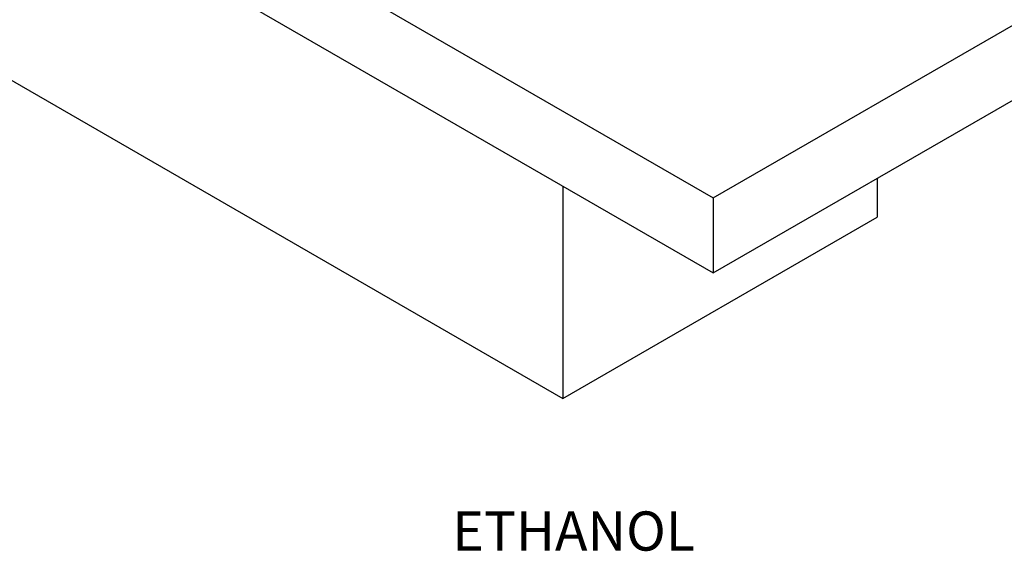
# Model space of a CAD drawing. Units: millimetres. Extents: x 0 to 420, y 0 to 297.
# Drawn here: x 221 to 288, y 156 to 192 of the extents above; entities that cross this region are included whole.
import ezdxf

# ---------------------------------------------------------------- set-up
doc = ezdxf.new("R2010")
doc.units = ezdxf.units.MM
doc.layers.add('DIMENSIONS', color=7, linetype='Continuous')
doc.styles.add('SLDTEXTSTYLE0', font='TXT', dxfattribs={"width": 0.7})

msp = doc.modelspace()

# ---------------------------------------------------------------- linework, layer by layer
at = {"color": 7, "linetype": 'Continuous', "lineweight": 25}
for p, q in [((187.899, 226.725), (268.226, 180.353)), ((187.899, 221.663), (268.226, 175.291)), ((268.226, 180.353), (307.046, 202.764)), ((268.226, 175.291), (307.046, 197.701)), ((215.653, 191.309), (258.079, 166.817)), ((279.293, 181.679), (279.293, 179.063)), ((258.079, 181.149), (258.079, 166.817)), ((268.226, 180.353), (268.226, 175.291)), ((258.079, 166.817), (279.293, 179.063))]:
    msp.add_line(p, q, dxfattribs=at)

# ---------------------------------------------------------------- texts
at = {"layer": 'DIMENSIONS', "insert": (250.636, 159.189), "char_height": 2.6458, "attachment_point": 1, "style": 'SLDTEXTSTYLE0'}
msp.add_mtext('ETHANOL', dxfattribs=at)

doc.saveas('drawing.dxf')
